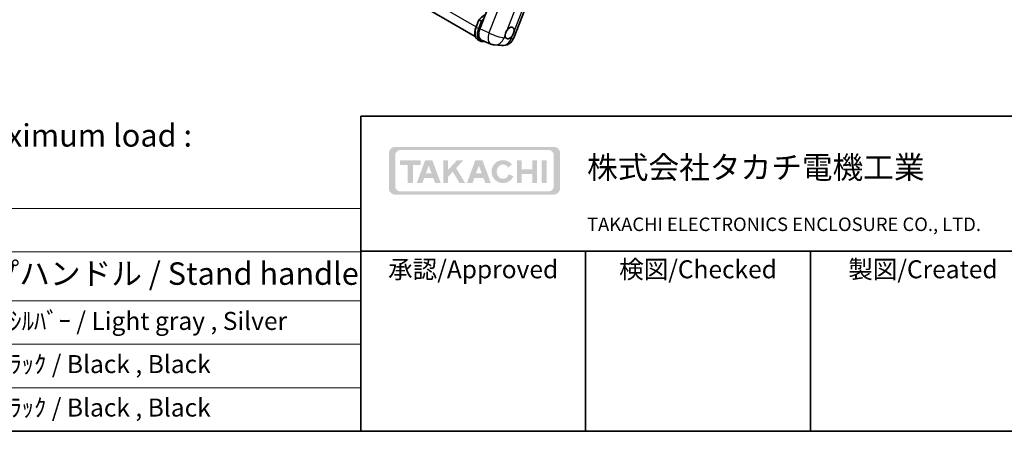
# Model space of a CAD drawing. Units: millimetres. Extents: x -2 to 11407, y 9 to 1695.
# Drawn here: x 1030 to 1687, y 9 to 283 of the extents above; entities that cross this region are included whole.
import ezdxf
from ezdxf.enums import TextEntityAlignment as Align

# ---------------------------------------------------------------- set-up
doc = ezdxf.new("R2010")
doc.units = ezdxf.units.MM
for name, color, linetype, lineweight in [('Border (ISO)', 7, 'Continuous', 35), ('Hatch (ISO)', 1, 'Continuous', 18), ('Symbol (ISO)', 7, 'Continuous', 18), ('Title (ISO)', 7, 'Continuous', 35), ('Visible (ISO)', 7, 'Continuous', 35), ('Visible Narrow (ISO)', 7, 'Continuous', 25)]:
    doc.layers.add(name, color=color, linetype=linetype, lineweight=lineweight)
doc.styles.add('Note Text (TK)', font='MS PGothic.ttf')
doc.styles.add('Note Text (TK2)', font='MS PGothic.ttf')
doc.styles.add('文字スタイル67', font='arial.ttf')

# ---------------------------------------------------------------- blocks, each defined once
blk = doc.blocks.new('図面枠 tk図枠')
at = {"layer": 'Border (ISO)'}
blk.add_line((14.50000000000001, 8.000000000000007), (405.4999999999999, 8.000000000000007), dxfattribs=at)
blk = doc.blocks.new('表題欄 tk表題欄')
at = {"layer": 'Hatch (ISO)'}
h = blk.add_hatch(color=256, dxfattribs=at)
edge = h.paths.add_edge_path(flags=0)
edge.add_arc((95.57537688673352, 236.2990653650367), 0.5958259999999996, 269.9999999999897, 360)
edge.add_line((96.17120288673351, 236.2990653650368), (96.17120288673348, 239.7107813650365))
edge.add_arc((95.5753768867335, 239.7107813650366), 0.5958259999999996, 0, 90.0000000000068)
edge.add_line((95.57537688673342, 240.3066073650366), (79.13710888673356, 240.3066073650366))
edge.add_arc((79.13710888673353, 239.7107813650366), 0.5958259999999996, 89.99999999999744, 180)
edge.add_line((78.54128288673353, 239.7107813650365), (78.54128288673331, 236.2990653650368))
edge.add_arc((79.13710888673332, 236.2990653650365), 0.5958259999999996, 180, 270.0000000000231)
edge.add_line((79.13710888673356, 235.7032393650365), (95.57537688673342, 235.7032393650367))
edge = h.paths.add_edge_path()
edge.add_line((77.83935088673357, 239.9556413650366), (77.83935088673357, 236.0542053650368))
edge.add_arc((78.54128288673346, 236.0542053650367), 0.7019319999998935, 180, 270.0000000000087)
edge.add_line((78.54128288673357, 235.3522733650368), (96.17120288673352, 235.3522733650368))
edge.add_arc((96.17120288673351, 236.0542053650367), 0.7019319999998921, 270, 360)
edge.add_line((96.8731348867334, 236.0542053650368), (96.87313488673352, 239.9556413650366))
edge.add_arc((96.1712028867336, 239.9556413650367), 0.7019319999998921, 0, 90.00000000000873)
edge.add_line((96.17120288673348, 240.6575733650367), (78.54128288673357, 240.6575733650366))
edge.add_arc((78.54128288673357, 239.9556413650366), 0.7019319999999984, 90, 180)
for points in [[(79.07181288673355, 239.1476033650369), (79.07181288673355, 238.6578833650367), (79.92066088673353, 238.6578833650367), (79.92066088673353, 236.6581933650368), (80.50832488673353, 236.6581933650368), (80.50832488673353, 238.6578833650367), (81.35717288673355, 238.6578833650367), (81.35717288673355, 239.1476033650369)], [(85.68407849525303, 236.6581933650368), (84.9434673993943, 237.8918698287545), (84.41792288673358, 237.3246628822781), (84.41792288673358, 236.6581933650368), (83.89555488673355, 236.6581933650368), (83.89555488673355, 239.1476033650369), (84.41792288673358, 239.1476033650369), (84.41792288673358, 238.0993979968839), (85.38913556809511, 239.1476033650369), (86.10696490847272, 239.1476033650369), (85.31925422435492, 238.2974470774499), (86.30334488673353, 236.6581933650368)], [(92.09142939614459, 239.1476033650369), (92.09142939614459, 236.6581933650368), (92.60971639614465, 236.6581933650368), (92.60971639614465, 237.6580383650368), (93.76872039614462, 237.6580383650368), (93.76872039614462, 236.6581933650368), (94.28700739614459, 236.6581933650368), (94.28700739614459, 239.1476033650369), (93.76872039614462, 239.1476033650369), (93.76872039614462, 238.1477583650367), (92.60971639614465, 238.1477583650367), (92.60971639614465, 239.1476033650369)], [(94.84202339614467, 239.1476033650369), (94.84202339614467, 236.6581933650368), (95.36439139614473, 236.6581933650368), (95.36439139614473, 239.1476033650369)]]:
    blk.add_hatch(color=256, dxfattribs=at).paths.add_polyline_path(points)
h = blk.add_hatch(color=256, dxfattribs=at)
h.paths.add_polyline_path([(82.59020695886475, 237.7110913650368), (81.95242681460243, 237.7110913650368), (82.27131688673356, 238.5794973650367)], flags=0)
h.paths.add_polyline_path([(82.77903014574996, 237.1968853650368), (81.76360362771717, 237.1968853650368), (81.56578886050404, 236.6581933650368), (80.94907288673355, 236.6581933650368), (81.86321688673357, 239.1476033650369), (82.67941688673353, 239.1476033650369), (83.59356088673351, 236.6581933650368), (82.97684491296302, 236.6581933650368)])
h = blk.add_hatch(color=256, dxfattribs=at)
h.paths.add_polyline_path([(87.52707281460246, 237.7110913650368), (88.16485295886469, 237.7110913650368), (87.84596288673359, 238.5794973650367)], flags=0)
h.paths.add_polyline_path([(87.14043486050403, 236.6581933650368), (87.3382496277172, 237.1968853650368), (88.35367614574989, 237.1968853650368), (88.551490912963, 236.6581933650368), (89.16820688673343, 236.6581933650368), (88.25406288673352, 239.1476033650369), (87.43786288673356, 239.1476033650369), (86.52371888673358, 236.6581933650368)])
h = blk.add_hatch(color=256, dxfattribs=at)
edge = h.paths.add_edge_path()
edge.add_arc((90.52309888673334, 237.9028983650369), 1.273272000000011, 38.55054079078439, 336.5820184016556)
edge.add_line((91.69149139614446, 237.3968543650369), (91.17255542714857, 237.6216113977801))
edge.add_ellipse((90.52309888673352, 237.9028983650369), major_axis=(0, -0.7998759999999119), ratio=0.8673469387756529, start_angle=128.5505407907963, end_angle=426.582018401653, ccw=False)
edge.add_line((91.09381514418376, 238.3576891122095), (91.51887237036831, 238.6964075050431))
at = {"layer": 'Title (ISO)'}
for p, q in [((74.70882392282105, 244.052739026017), (255.7088239228211, 244.052739026017)), ((74.70882392282105, 209.052739026017), (74.70882392282105, 244.052739026017)), ((74.70882392282105, 229.052739026017), (230.7088239228211, 229.052739026017)), ((99.70882392282108, 229.052739026017), (99.70882392282108, 209.052739026017)), ((124.708823922821, 229.052739026017), (124.708823922821, 209.052739026017)), ((255.7088239228211, 209.052739026017), (74.70882392282105, 209.052739026017))]:
    blk.add_line(p, q, dxfattribs=at)
at = {"layer": 'Title (ISO)', "color": 7, "attachment_point": 4, "line_spacing_factor": 1.5, "style": 'Note Text (TK)'}
for s, insert, char_height in [('株式会社タカチ電機工業', (99.87313488673345, 238.052739026017), 2.5), ('\\fArial|b0|i0;\\H1.4986;TAKACHI ELECTRONICS ENCLOSURE CO., LTD.', (99.87313488673342, 232.052739026017), 1.49859994649887)]:
    blk.add_mtext(s, dxfattribs=dict(at, insert=insert, char_height=char_height))
at = {"layer": 'Title (ISO)', "color": 1, "char_height": 2.000000029802322, "attachment_point": 5, "line_spacing_factor": 1.5, "style": 'Note Text (TK)'}
for s, insert in [('\\fＭＳ Ｐゴシック|b0|i0;\\H2.0000;承認/Approved', (87.20882392282108, 227.052739026017)), ('\\fＭＳ Ｐゴシック|b0|i0;\\H2.0000;検図/Checked', (112.208823922821, 227.052739026017)), ('\\fＭＳ Ｐゴシック|b0|i0;\\H2.0000;製図/Created', (137.2088239228211, 227.052739026017))]:
    blk.add_mtext(s, dxfattribs=dict(at, insert=insert))
at = {"layer": 'Title (ISO)', "color": 7}
for tag, p, height, style in [('<品名>_001', (157.5667784682756, 235.6393867532898), 2.5, 'Note Text (TK)'), ('<Title>_001', (157.4932713957346, 230.5520568828656), 2.000000029802322, '文字スタイル67'), ('<ページ_No.>_001', (237.9488807410029, 213.302739026017), 2.5, 'Note Text (TK)'), ('<総ページ数>_001', (246.7997330137301, 213.302739026017), 2.5, 'Note Text (TK)'), ('作成日_001', (175.8664943773665, 211.2814322078352), 2.5, 'Note Text (TK)')]:
    blk.add_attdef(tag, p, '', height=height, dxfattribs=dict(at, style=style))
at = {"layer": 'Title (ISO)', "color": 7, "style": 'Note Text (TK)'}
blk.add_attdef('<尺度>', text='', height=2.5, dxfattribs=at).set_placement((243.2088239228211, 223.5527390260171), align=Align.MIDDLE_CENTER)
blk = doc.blocks.new('テーブル1')
at = {"layer": 'Symbol (ISO)'}
for p, q in [((14.50000000000001, 32.76011696934701), (224.5, 32.76011696934701)), ((224.5, 32.76011696934701), (224.5, 27.93918116241694)), ((14.50000000000001, 27.93918116241694), (224.5, 27.93918116241694)), ((224.5, 27.93918116241694), (224.5, 22.49824535548687)), ((14.50000000000001, 22.49824535548687), (224.5, 22.49824535548687)), ((224.5, 22.49824535548687), (224.5, 8.000000000000004)), ((14.50000000000001, 17.66549690365792), (224.5, 17.66549690365792)), ((14.50000000000001, 12.83274845182896), (224.5, 12.83274845182896)), ((14.50000000000001, 8.000000000000004), (224.5, 8.000000000000004))]:
    blk.add_line(p, q, dxfattribs=at)
at = {"layer": 'Symbol (ISO)', "color": 7, "attachment_point": 7}
for s, insert, char_height, style in [('ステップハンドル / Stand handle', (172.8968435187319, 23.49356702864171), 2.5, 'Note Text (TK)'), ('  ﾗｲﾄｸﾞﾚｰ , ｼﾙﾊﾞｰ / Light gray , Silver', (172.7, 18.63742673397064), 2.000000029802322, 'Note Text (TK2)'), ('  ﾌﾞﾗｯｸ , ﾌﾞﾗｯｸ / Black , Black', (172.7, 13.84561395123601), 2.000000029802322, 'Note Text (TK2)'), ('  ﾌﾞﾗｯｸ , ﾌﾞﾗｯｸ / Black , Black', (172.7, 9.012865499407054), 2.000000029802322, 'Note Text (TK2)')]:
    blk.add_mtext(s, dxfattribs=dict(at, insert=insert, char_height=char_height, style=style))

msp = doc.modelspace()

# ---------------------------------------------------------------- linework, layer by layer
at = {"layer": 'Visible (ISO)'}
for p, q in [((1359.903389404341, 270.9012907314768), (1421.127970769861, 428.6984819949203)), ((1110.10848213462, 401.2558635679588), (1334.218038293664, 271.8661509915669)), ((1337.24067656258, 276.9338122523373), (1344.31471264434, 295.1660810519181)), ((1334.711343520426, 278.1903817871484), (1336.57638239559, 282.9972402341002)), ((1336.760994884641, 282.9072730706828), (1338.175208447014, 282.0907764897551)), ((1335.882652114315, 269.7503852157378), (1337.296865676688, 268.93388863481)), ((1338.430420874845, 269.4486886394423), (1344.616782497438, 266.8439063859211)), ((1338.747180727766, 268.48463689545), (1341.251218010504, 268.2609853062077)), ((1347.009538828657, 266.2487100819275), (1351.733405094685, 265.8267913648824))]:
    msp.add_line(p, q, dxfattribs=at)
for centre, radius, start, end in [((1352.445103156749, 273.7950713466888), 8.000000000000009, 264.8960906389833, 338.7939768869973), ((1347.721236890721, 274.2169900637338), 8.00000000000002, 247.1663583113992, 264.8960906389833)]:
    msp.add_arc(centre, radius, start, end, dxfattribs=at)
for centre, major_axis, ratio, start_param, end_param in [((1342.179936505164, 276.5501677514095), (-4.062271817189746, -6.945080424637936), 0.5751368562406719, 4.984521276045697, 6.358660843229106), ((1357.103687003381, 274.2546808861455), (2.125000000000013, 3.680607966083869), 0.5773502691896273, 5.407609479537252, 7.682359910420201), ((1357.103687003381, 274.2546808861455), (-2.125000000000011, -3.680607966083867), 0.5773502691896271, 5.407609479537239, 6.111563583625374), ((1357.103687003381, 274.2546808861456), (-2.125000000000075, -3.680607966083976), 0.5773502691896272, 0.695220499152585, 1.399174603240588)]:
    msp.add_ellipse(centre, major_axis=major_axis, ratio=ratio, start_param=start_param, end_param=end_param, dxfattribs=at)
for points, knots in [([(1336.760994884641, 282.9072730706828), (1336.717258893914, 282.9325240567022), (1336.679715853214, 282.9532847464829), (1336.619678743957, 282.9843415079239), (1336.598331150069, 282.9939698281259), (1336.580471351454, 282.9990437302202), (1336.577065916408, 282.9990061058209), (1336.576381392369, 282.9972406455492)], [-0.0807455700625251, -0.0807455700625251, -0.0807455700625251, -0.0807455700625251, -0.062153826393863, -0.062153826393863, -0.0430502261041493, -0.0430502261041493, -0.0329013275594778, -0.0329013275594778, -0.0329013275594778, -0.0329013275594778]), ([(1336.576722445852, 282.9977761193562), (1337.440078257899, 283.9042524645988), (1338.346607979284, 284.7189278264496), (1339.835961515627, 285.8452422915285), (1340.405912844257, 286.2288277457102), (1340.978168821475, 286.5666389318946)], [0.6587174863418154, 0.6587174863418154, 0.6587174863418154, 0.6587174863418154, 0.8934931319922618, 0.8934931319922618, 1.03597038956921, 1.03597038956921, 1.03597038956921, 1.03597038956921]), ([(1335.882652114315, 269.7503852157378), (1335.446319801316, 270.0023017941036), (1335.069010248919, 270.3541502777802), (1334.467852090672, 271.2093877697847), (1334.24287380113, 271.7117722330107), (1333.945288669043, 272.822375065538), (1333.872244474229, 273.4310673631902), (1333.872244474229, 274.7179393985196), (1333.945382364737, 275.3962415722991), (1334.229008212459, 276.7822505654013), (1334.439551656418, 277.4898789532819), (1334.711343520426, 278.1903817871484)], [4.97418836818384, 4.97418836818384, 4.97418836818384, 4.97418836818384, 5.235987755982989, 5.235987755982989, 5.497787143782138, 5.497787143782138, 5.759586531581287, 5.759586531581287, 6.021385919380437, 6.021385919380437, 6.283185307179585, 6.283185307179585, 6.283185307179585, 6.283185307179585]), ([(1338.774413123333, 281.7032851709868), (1338.773895964119, 281.7036747709279), (1338.773376435553, 281.704065717429), (1338.754984754889, 281.717890122896), (1338.734377805772, 281.732870047513), (1338.688486462599, 281.7653451867808), (1338.663310825631, 281.782767504577), (1338.588346350011, 281.8336482926777), (1338.535071743123, 281.8687581843814), (1338.426273222469, 281.9386069805629), (1338.371998143876, 281.972639430675), (1338.267785692895, 282.0364121970511), (1338.218944437741, 282.0655255037357), (1338.175208447014, 282.0907764897551)], [-0.0809227638812014, -0.0809227638812014, -0.0809227638812014, -0.0809227638812014, -0.0805886356620214, -0.0805886356620214, -0.0691479127286701, -0.0691479127286701, -0.0577655588553666, -0.0577655588553666, -0.0376220805434107, -0.0376220805434107, -0.0185556093749202, -0.0185556093749202, 0, 0, 0, 0]), ([(1354.110694080497, 272.839178125373), (1354.116692603548, 272.919242517307), (1354.124704163913, 273.0006165666932), (1354.19144719917, 273.5452356326001), (1354.318492566313, 274.0380241172414), (1354.670057435671, 274.9441299279184), (1354.919488463717, 275.4216529817604), (1355.264882174535, 275.9392546692938), (1355.318362064485, 276.0163656259292), (1355.372813660236, 276.0921023639629)], [4.535339595711054, 4.535339595711054, 4.535339595711054, 4.535339595711054, 4.561894962863051, 4.561894962863051, 4.711051304752969, 4.711051304752969, 4.860207646642889, 4.860207646642889, 4.88676301379489, 4.88676301379489, 4.88676301379489, 4.88676301379489]), ([(1356.833051891895, 270.642419092258), (1356.766713356067, 270.6110450185367), (1356.700247142272, 270.5823996822945), (1356.26196471344, 270.411463409839), (1355.898720050619, 270.3586986235689), (1355.289791834735, 270.4130858981339), (1355.000960253238, 270.5240917854267), (1354.725400898202, 270.7587858343859), (1354.68536079582, 270.7969439310975), (1354.646996654559, 270.8376696707427)], [4.535339595711032, 4.535339595711032, 4.535339595711032, 4.535339595711032, 4.561894962863028, 4.561894962863028, 4.711051304752946, 4.711051304752946, 4.860207646642865, 4.860207646642865, 4.88676301379486, 4.88676301379486, 4.88676301379486, 4.88676301379486]), ([(1360.096679926264, 275.670183646918), (1360.090681403213, 275.590119254984), (1360.082255885201, 275.5089842041566), (1360.01114982516, 274.9668841317832), (1359.875223139085, 274.4792232790183), (1359.523658269727, 273.5731174683415), (1359.283108560613, 273.090466782623), (1358.942077874579, 272.5703461015559), (1358.889011942276, 272.4929961463617), (1358.834560346525, 272.4172594083281)], [4.535339595711056, 4.535339595711056, 4.535339595711056, 4.535339595711056, 4.561894962863068, 4.561894962863068, 4.711051304752988, 4.711051304752988, 4.860207646642908, 4.860207646642908, 4.88676301379492, 4.88676301379492, 4.88676301379492, 4.88676301379492]), ([(1337.296865676688, 268.93388863481), (1337.384132139288, 268.8835053191369), (1337.473684740305, 268.8370826359149), (1337.65688827147, 268.7523790758489), (1337.750538309137, 268.7140983104959), (1337.94144076355, 268.6458110154391), (1338.038692380828, 268.6158042534369), (1338.236307723297, 268.5641102972781), (1338.336670879249, 268.5424226243477), (1338.540045700779, 268.5073361910064), (1338.643057080419, 268.4939368445232), (1338.747180727766, 268.48463689545)], [1.308996938995745, 1.308996938995745, 1.308996938995745, 1.308996938995745, 1.361356816555575, 1.361356816555575, 1.413716694115405, 1.413716694115405, 1.466076571675236, 1.466076571675236, 1.518436449235066, 1.518436449235066, 1.570796326794896, 1.570796326794896, 1.570796326794896, 1.570796326794896])]:
    msp.add_open_spline(points, degree=3, knots=knots, dxfattribs=at)
at = {"layer": 'Visible Narrow (ISO)'}
for p, q in [((1404.790407796278, 432.76311250333), (1343.333926834869, 274.3682347539969)), ((1355.372813660236, 276.0921023639629), (1414.553727089889, 428.622045522767)), ((1419.277593355917, 428.2001268057221), (1360.096679926264, 275.670183646918)), ((1109.459528421606, 408.4772735501116), (1334.786690031867, 278.3845761386924)), ((1334.871300193053, 278.036867948633), (1336.760994884641, 282.9072730706829)), ((1334.871300193053, 278.036867948633), (1336.285513755426, 277.2203713677053)), ((1338.175208447014, 282.0907764897551), (1336.285513755426, 277.2203713677053)), ((1336.945253363867, 276.988899772538), (1338.774413123333, 281.7032851709868)), ((1343.333926834869, 274.3682347539971), (1337.24067656258, 276.9338122523373)), ((1353.378091140213, 270.9510037400228), (1354.110694080497, 272.839178125373)), ((1354.646996654559, 270.8376696707427), (1353.378091140213, 270.9510037400229)), ((1358.101957406241, 270.5290850229779), (1356.833051891895, 270.642419092258)), ((1358.834560346525, 272.4172594083281), (1358.101957406241, 270.5290850229779)), ((1340.25812595734, 268.6791290737411), (1339.145215247239, 268.778530249081))]:
    msp.add_line(p, q, dxfattribs=at)
for centre, major_axis, ratio, start_param, end_param in [((1341.363490054168, 272.7241075497593), (8.510000000000076, 14.73975237241116), 0.5773502691896284, 0.8248638161405281, 1.177819926360124), ((1342.777703616541, 271.907610968832), (-8.50999999999897, -14.73975237241129), 0.5773502691896284, 4.170838944440586, 4.319412579949835), ((1340.382652114315, 277.5446138497978), (-4.500000000000018, -7.794228634059959), 0.5773502691896284, 4.974188368183842, 6.283185307179588), ((1335.177486410901, 278.0095204986977), (-0.4661428904745194, 0.1808612884507486), 0.2113248654051876, 0, 0.9388820144197858), ((1341.796865676688, 276.7281172688701), (-4.500000000000029, -7.794228634059946), 0.5773502691896283, 4.974188368183838, 6.283185307179599), ((1342.150419067282, 276.5239931236381), (-4.250000000000027, -7.361215932167721), 0.5773502691896284, 4.974188368183834, 6.544984694978731), ((1336.591699973274, 277.19302391777), (0.4661428904745211, -0.1808612884507376), 0.2113248654051882, 4.08047466800815, 5.651270994802382), ((1343.131257007134, 271.7034868236001), (8.259999999999703, 14.30673967051832), 0.5773502691896283, 1.119986612222525, 1.167608929547309), ((1347.721236890721, 274.2169900637338), (-3.104454393282565, -7.373083677812747), 0.5228518189635779, 4.909045739996141, 6.283185307179587), ((1347.721236890721, 274.2169900637338), (-7.458286247592156, 2.893780615212158), 0.2113248654051957, 1.026148477021598, 2.509678341217634), ((1347.721236890721, 274.2169900637336), (-0.711698062063355, -7.968279981806271), 0.7886751345948118, 0, 1.219916915922634), ((1352.445103156749, 273.7950713466887), (-0.7116980620633618, -7.968279981806206), 0.7886751345948115, 0, 1.219916915922635), ((1352.445103156749, 273.7950713466888), (7.458286247592235, -2.893780615211962), 0.2113248654051879, 5.651270994804661, 6.283185307179778), ((1338.791661856645, 268.9826543943129), (-0.0444811288789761, -0.4980174988628953), 0.7886751345948133, 0, 1.219916915922625)]:
    msp.add_ellipse(centre, major_axis=major_axis, ratio=ratio, start_param=start_param, end_param=end_param, dxfattribs=at)

# ---------------------------------------------------------------- block references
at = {"xscale": 6, "yscale": 6, "zscale": 6}
for name, p in [('図面枠 tk図枠', (-89.21414184589052, -39.32349716199226)), ('表題欄 tk表題欄', (809.5329146171827, -1245.639931318094)), ('テーブル1', (-89.21414184589052, -39.32349716199226))]:
    msp.add_blockref(name, p, dxfattribs=at)

# ---------------------------------------------------------------- texts
at = {"layer": 'Symbol (ISO)', "color": 7, "insert": (619.4036519057202, 205.9578023213823), "char_height": 15, "width": 577.8947639465331, "attachment_point": 4, "line_spacing_factor": 1.418181777000427, "style": 'Note Text (TK)'}
msp.add_mtext('{\\fＭＳ Ｐゴシック|b0|i0;■テクニカルデータ / Technical Data■\\P\\fＭＳ Ｐゴシック|b0|i0;ステップハンドル耐荷重 / Stand handle Maximum load : 25kgf}', dxfattribs=at)

doc.saveas('drawing.dxf')
